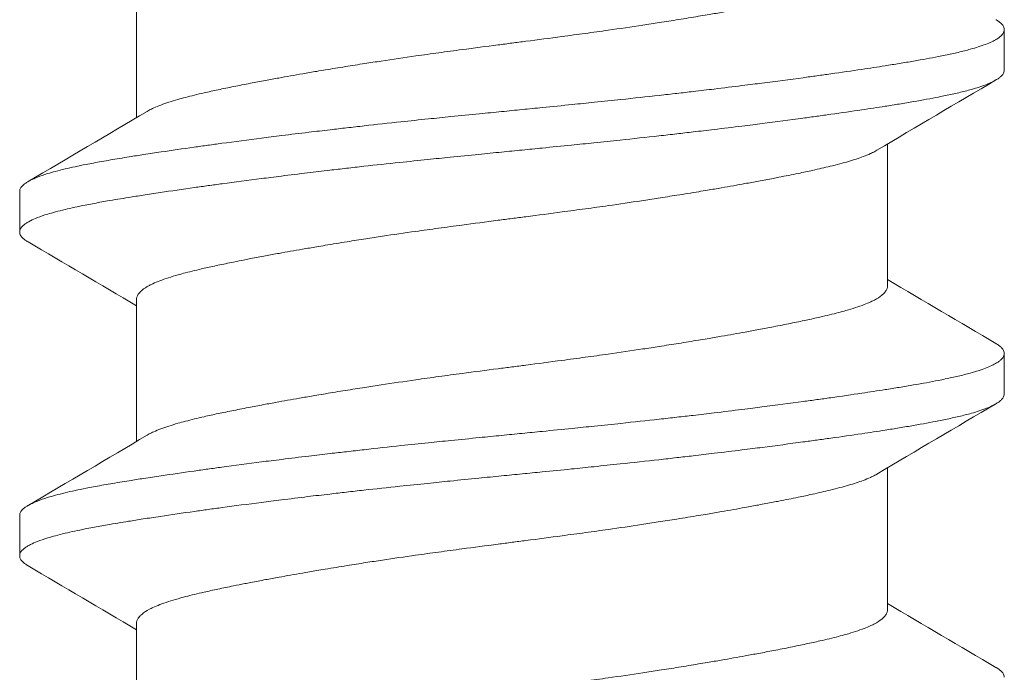
# Model space of a CAD drawing. Units: inches. Extents: x -2.03 to 5.45, y -4.05 to 4.06.
# Drawn here: x 3.03 to 3.23, y 3.34 to 3.46 of the extents above; entities that cross this region are included whole.
import ezdxf

# ---------------------------------------------------------------- set-up
doc = ezdxf.new("R2010")
doc.units = ezdxf.units.IN
doc.header["$LTSCALE"] = 0.5
doc.header["$MEASUREMENT"] = 0
doc.layers.add('Shade Bracket Hardware', color=7, linetype='Continuous', lineweight=5)
doc.layers.add('System', color=7, linetype='Continuous', lineweight=30)

# ---------------------------------------------------------------- blocks, each defined once
blk = doc.blocks.new('Shade Bracket Hardware Single')
at = {"layer": 'Shade Bracket Hardware'}
for p, q in [((-0.07245, 1.37755), (-0.07245, 1.40495)), ((0.095, 1.38672), (0.095, 1.39453)), ((0.07245, 1.34505), (0.07245, 1.37245)), ((-0.095, 1.36328), (-0.095, 1.35547)), ((-0.07245, 1.31505), (-0.07245, 1.34245)), ((0.095, 1.32422), (0.095, 1.33203)), ((0.07245, 1.28255), (0.07245, 1.30995)), ((-0.095, 1.30078), (-0.095, 1.29297)), ((-0.07245, 1.25255), (-0.07245, 1.27995))]:
    blk.add_line(p, q, dxfattribs=at)
for points, knots in [([(-0.07042, 1.37875), (-0.07029, 1.37883), (-0.07015, 1.37891), (-0.06974, 1.37913), (-0.06945, 1.37927), (-0.06872, 1.3796), (-0.06826, 1.37979), (-0.0668, 1.38034), (-0.0657, 1.38069), (-0.064, 1.38118), (-0.06351, 1.38131), (-0.06189, 1.38174), (-0.06068, 1.38203), (-0.05853, 1.38252), (-0.05764, 1.38272), (-0.05574, 1.38312), (-0.05474, 1.38333), (-0.05266, 1.38374), (-0.05158, 1.38396), (-0.04953, 1.38435), (-0.04856, 1.38453), (-0.04674, 1.38487), (-0.04588, 1.38503), (-0.04351, 1.38546), (-0.04197, 1.38573), (-0.03949, 1.38616), (-0.03859, 1.38632), (-0.03711, 1.38657), (-0.03654, 1.38667), (-0.03471, 1.38697), (-0.03343, 1.38718), (-0.0309, 1.38758), (-0.02966, 1.38778), (-0.02736, 1.38814), (-0.0263, 1.3883), (-0.02304, 1.38879), (-0.0208, 1.38912), (-0.01708, 1.38965), (-0.01561, 1.38986), (-0.01263, 1.39027), (-0.01113, 1.39047), (-0.00732, 1.39098), (-0.00501, 1.39128), (-0.0018, 1.39169), (-0.0009, 1.39181), (0.0009, 1.39204), (0.0018, 1.39216), (0.00501, 1.39258), (0.00732, 1.39288), (0.01113, 1.39339), (0.01263, 1.39359), (0.01561, 1.394), (0.01708, 1.3942), (0.0208, 1.39473), (0.02304, 1.39506), (0.0263, 1.39555), (0.02736, 1.39571), (0.02966, 1.39607), (0.0309, 1.39627), (0.03343, 1.39667), (0.03471, 1.39688), (0.03654, 1.39719), (0.03711, 1.39728), (0.03859, 1.39753), (0.03949, 1.39769), (0.04197, 1.39811), (0.04351, 1.39839), (0.04588, 1.39882), (0.04674, 1.39898), (0.04856, 1.39932), (0.04953, 1.3995), (0.05159, 1.3999), (0.05269, 1.40012), (0.05478, 1.40054), (0.05578, 1.40075), (0.05767, 1.40115), (0.05857, 1.40135), (0.0607, 1.40183), (0.06188, 1.40212), (0.06348, 1.40254), (0.06396, 1.40267), (0.06575, 1.40318), (0.06692, 1.40356), (0.06842, 1.40413), (0.06886, 1.40432), (0.06951, 1.40462), (0.06974, 1.40473), (0.07052, 1.40514), (0.07099, 1.40544), (0.07157, 1.40592), (0.07174, 1.40608), (0.07205, 1.40644), (0.07218, 1.40662), (0.07235, 1.40699), (0.07241, 1.40716), (0.07244, 1.40741), (0.07245, 1.40748), (0.07245, 1.40755)], [0.0440739, 0.0440739, 0.0440739, 0.0440739, 0.0484314, 0.0484314, 0.0563366, 0.0563366, 0.0671852, 0.0671852, 0.0880454, 0.0880454, 0.0959258, 0.0959258, 0.1133017, 0.1133017, 0.1247838, 0.1247838, 0.1366939, 0.1366939, 0.1486357, 0.1486357, 0.1587096, 0.1587096, 0.1672593, 0.1672593, 0.1819892, 0.1819892, 0.1902398, 0.1902398, 0.1953227, 0.1953227, 0.2064738, 0.2064738, 0.2170196, 0.2170196, 0.2257478, 0.2257478, 0.2438083, 0.2438083, 0.2554121, 0.2554121, 0.2671162, 0.2671162, 0.2849449, 0.2849449, 0.2918484, 0.2918484, 0.2987521, 0.2987521, 0.3165821, 0.3165821, 0.3282864, 0.3282864, 0.339889, 0.339889, 0.3579499, 0.3579499, 0.3666797, 0.3666797, 0.3772284, 0.3772284, 0.3883823, 0.3883823, 0.393466, 0.393466, 0.4017169, 0.4017169, 0.4164491, 0.4164491, 0.4250008, 0.4250008, 0.4350787, 0.4350787, 0.4471939, 0.4471939, 0.4590757, 0.4590757, 0.4706032, 0.4706032, 0.4876726, 0.4876726, 0.4954473, 0.4954473, 0.517778, 0.517778, 0.5285047, 0.5285047, 0.534889, 0.534889, 0.5515841, 0.5515841, 0.5606043, 0.5606043, 0.5706541, 0.5706541, 0.5800052, 0.5800052, 0.5837658, 0.5837658, 0.5837658, 0.5837658]), ([(0.09338, 1.39644), (0.09343, 1.39642), (0.09347, 1.39639), (0.09372, 1.39624), (0.0939, 1.39612), (0.09421, 1.39587), (0.09435, 1.39575), (0.09464, 1.39545), (0.09477, 1.39528), (0.09492, 1.39498), (0.09496, 1.39485), (0.09499, 1.39466), (0.095, 1.3946), (0.095, 1.39453)], [-0.04483769, -0.04483769, -0.04483769, -0.04483769, -0.04294369, -0.04294369, -0.03426596, -0.03426596, -0.02560481, -0.02560481, -0.01336758, -0.01336758, -0.00455868, -0.00455868, 0, 0, 0, 0]), ([(0.095, 1.39453), (0.095, 1.39447), (0.09499, 1.3944), (0.09496, 1.39421), (0.09492, 1.39408), (0.09477, 1.39378), (0.09464, 1.3936), (0.09435, 1.3933), (0.09421, 1.39318), (0.0939, 1.39293), (0.09372, 1.39281), (0.09296, 1.39235), (0.09224, 1.39201), (0.09094, 1.39152), (0.09048, 1.39136), (0.0895, 1.39105), (0.08899, 1.3909), (0.08771, 1.39054), (0.08693, 1.39034), (0.08531, 1.38996), (0.08449, 1.38978), (0.08319, 1.38951), (0.08275, 1.38942), (0.08082, 1.38903), (0.07921, 1.38874), (0.0766, 1.38829), (0.07568, 1.38814), (0.07383, 1.38784), (0.07292, 1.38769), (0.07054, 1.38732), (0.06904, 1.38709), (0.06557, 1.38657), (0.06357, 1.38628), (0.06062, 1.38586), (0.05973, 1.38574), (0.05795, 1.38549), (0.05707, 1.38537), (0.05361, 1.3849), (0.05097, 1.38456), (0.04765, 1.38413), (0.04707, 1.38406), (0.04578, 1.3839), (0.04508, 1.38381), (0.04262, 1.3835), (0.04084, 1.38328), (0.03769, 1.3829), (0.03634, 1.38274), (0.03393, 1.38246), (0.03288, 1.38234), (0.0307, 1.38209), (0.02956, 1.38196), (0.02598, 1.38157), (0.02352, 1.3813), (0.01933, 1.38086), (0.01762, 1.38068), (0.01447, 1.38036), (0.01304, 1.38021), (0.0097, 1.37987), (0.00779, 1.37968), (0.00457, 1.37936), (0.00327, 1.37923), (0.00131, 1.37904), (0.00066, 1.37897), (0, 1.37891)], [-0.3811547, -0.3811547, -0.3811547, -0.3811547, -0.3765954, -0.3765954, -0.3677849, -0.3677849, -0.3555453, -0.3555453, -0.3468829, -0.3468829, -0.3382046, -0.3382046, -0.313873, -0.313873, -0.3018417, -0.3018417, -0.2904443, -0.2904443, -0.2751789, -0.2751789, -0.2611519, -0.2611519, -0.2542264, -0.2542264, -0.2315041, -0.2315041, -0.2196579, -0.2196579, -0.2086381, -0.2086381, -0.191702, -0.191702, -0.1708706, -0.1708706, -0.1620416, -0.1620416, -0.1535098, -0.1535098, -0.1292339, -0.1292339, -0.1240263, -0.1240263, -0.1179366, -0.1179366, -0.1027137, -0.1027137, -0.0914435, -0.0914435, -0.0828865, -0.0828865, -0.0736626, -0.0736626, -0.0541496, -0.0541496, -0.0407863, -0.0407863, -0.0296817, -0.0296817, -0.0150069, -0.0150069, -0.0050306, -0.0050306, 0, 0, 0, 0]), ([(0, 1.37109), (0.00065, 1.37116), (0.00131, 1.37122), (0.00325, 1.37142), (0.00454, 1.37154), (0.00771, 1.37186), (0.0096, 1.37204), (0.01292, 1.37238), (0.01436, 1.37253), (0.01749, 1.37285), (0.01918, 1.37303), (0.02339, 1.37347), (0.02589, 1.37375), (0.02952, 1.37415), (0.03067, 1.37428), (0.03286, 1.37454), (0.0339, 1.37466), (0.03631, 1.37494), (0.03766, 1.3751), (0.04081, 1.37547), (0.04261, 1.37569), (0.04508, 1.376), (0.04578, 1.37608), (0.04707, 1.37625), (0.04766, 1.37632), (0.05097, 1.37675), (0.0536, 1.3771), (0.05705, 1.37756), (0.05794, 1.37769), (0.05972, 1.37793), (0.06062, 1.37806), (0.06357, 1.37847), (0.06557, 1.37876), (0.06904, 1.37927), (0.07054, 1.3795), (0.07292, 1.37987), (0.07384, 1.38002), (0.07569, 1.38032), (0.07661, 1.38048), (0.07923, 1.38093), (0.08084, 1.38123), (0.08278, 1.38161), (0.08323, 1.3817), (0.08456, 1.38198), (0.0854, 1.38217), (0.08708, 1.38256), (0.0879, 1.38277), (0.08918, 1.38313), (0.08966, 1.38328), (0.09064, 1.3836), (0.09112, 1.38377), (0.09233, 1.38425), (0.09298, 1.38456), (0.0937, 1.385), (0.09388, 1.38512), (0.09421, 1.38537), (0.09434, 1.38549), (0.09464, 1.38579), (0.09477, 1.38596), (0.09492, 1.38627), (0.09496, 1.38639), (0.09499, 1.38659), (0.095, 1.38665), (0.095, 1.38672)], [-0.3811512, -0.3811512, -0.3811512, -0.3811512, -0.3761335, -0.3761335, -0.3662786, -0.3662786, -0.3517625, -0.3517625, -0.3406599, -0.3406599, -0.3274415, -0.3274415, -0.3076036, -0.3076036, -0.2983322, -0.2983322, -0.2897705, -0.2897705, -0.2785354, -0.2785354, -0.2632304, -0.2632304, -0.2571246, -0.2571246, -0.2518961, -0.2518961, -0.2276854, -0.2276854, -0.2191294, -0.2191294, -0.2102825, -0.2102825, -0.1894409, -0.1894409, -0.1724926, -0.1724926, -0.1614593, -0.1614593, -0.1495766, -0.1495766, -0.1267766, -0.1267766, -0.1197693, -0.1197693, -0.1052747, -0.1052747, -0.0891766, -0.0891766, -0.0781453, -0.0781453, -0.0655434, -0.0655434, -0.0432321, -0.0432321, -0.0344327, -0.0344327, -0.0257856, -0.0257856, -0.0134513, -0.0134513, -0.0045719, -0.0045719, 0, 0, 0, 0]), ([(0, 1.37891), (-0.00067, 1.37884), (-0.00133, 1.37877), (-0.00342, 1.37857), (-0.00484, 1.37843), (-0.00811, 1.3781), (-0.00996, 1.37792), (-0.01325, 1.37759), (-0.01469, 1.37744), (-0.0179, 1.37711), (-0.01967, 1.37692), (-0.02381, 1.37648), (-0.02618, 1.37622), (-0.02965, 1.37583), (-0.03079, 1.3757), (-0.03297, 1.37545), (-0.03402, 1.37533), (-0.03647, 1.37504), (-0.03786, 1.37488), (-0.04099, 1.37451), (-0.04273, 1.37429), (-0.04513, 1.374), (-0.04582, 1.37391), (-0.04711, 1.37375), (-0.04772, 1.37367), (-0.05096, 1.37325), (-0.05352, 1.37292), (-0.0569, 1.37246), (-0.0578, 1.37233), (-0.05958, 1.37209), (-0.06047, 1.37196), (-0.06355, 1.37153), (-0.06567, 1.37122), (-0.06885, 1.37075), (-0.06997, 1.37058), (-0.07202, 1.37027), (-0.07295, 1.37012), (-0.07511, 1.36977), (-0.07633, 1.36957), (-0.07863, 1.36917), (-0.07972, 1.36898), (-0.08124, 1.36869), (-0.08172, 1.3686), (-0.08366, 1.36822), (-0.08502, 1.36793), (-0.08691, 1.36748), (-0.08753, 1.36732), (-0.08864, 1.36702), (-0.08914, 1.36688), (-0.09034, 1.36651), (-0.09099, 1.36628), (-0.09208, 1.36585), (-0.09253, 1.36565), (-0.09316, 1.36533), (-0.09337, 1.3652), (-0.09375, 1.36497), (-0.09391, 1.36486), (-0.09447, 1.36443), (-0.09474, 1.36411), (-0.09493, 1.36369), (-0.09496, 1.36359), (-0.09499, 1.36341), (-0.095, 1.36335), (-0.095, 1.36328)], [0.381146, 0.381146, 0.381146, 0.381146, 0.3862491, 0.3862491, 0.3971238, 0.3971238, 0.4113565, 0.4113565, 0.4225297, 0.4225297, 0.4363038, 0.4363038, 0.4551033, 0.4551033, 0.4642492, 0.4642492, 0.4728716, 0.4728716, 0.4844412, 0.4844412, 0.4992402, 0.4992402, 0.5052706, 0.5052706, 0.5106425, 0.5106425, 0.5341213, 0.5341213, 0.5427335, 0.5427335, 0.5515195, 0.5515195, 0.5736325, 0.5736325, 0.5862616, 0.5862616, 0.5972393, 0.5972393, 0.6126636, 0.6126636, 0.6277077, 0.6277077, 0.6347957, 0.6347957, 0.6573612, 0.6573612, 0.6693401, 0.6693401, 0.6801605, 0.6801605, 0.6969158, 0.6969158, 0.7114875, 0.7114875, 0.7201027, 0.7201027, 0.7281756, 0.7281756, 0.7502827, 0.7502827, 0.7576971, 0.7576971, 0.7623181, 0.7623181, 0.7623181, 0.7623181]), ([(-0.09338, 1.35356), (-0.09345, 1.35359), (-0.09351, 1.35363), (-0.09375, 1.35378), (-0.09391, 1.35389), (-0.09447, 1.35432), (-0.09474, 1.35463), (-0.09493, 1.35506), (-0.09496, 1.35516), (-0.09499, 1.35534), (-0.095, 1.3554), (-0.095, 1.35554), (-0.09499, 1.3556), (-0.09496, 1.35578), (-0.09493, 1.35588), (-0.09474, 1.35631), (-0.09447, 1.35663), (-0.09391, 1.35705), (-0.09375, 1.35717), (-0.09337, 1.3574), (-0.09316, 1.35752), (-0.09252, 1.35785), (-0.09207, 1.35805), (-0.09098, 1.35847), (-0.09032, 1.3587), (-0.08913, 1.35906), (-0.08863, 1.3592), (-0.08751, 1.35951), (-0.08689, 1.35966), (-0.08505, 1.3601), (-0.08376, 1.36038), (-0.0819, 1.36075), (-0.08142, 1.36084), (-0.08002, 1.36111), (-0.07906, 1.36128), (-0.07678, 1.36168), (-0.07542, 1.36191), (-0.07308, 1.36228), (-0.07214, 1.36243), (-0.07011, 1.36275), (-0.069, 1.36291), (-0.06577, 1.3634), (-0.06356, 1.36372), (-0.0604, 1.36417), (-0.05951, 1.36429), (-0.05773, 1.36454), (-0.05682, 1.36466), (-0.05347, 1.36512), (-0.05096, 1.36544), (-0.04776, 1.36585), (-0.04715, 1.36593), (-0.04586, 1.36609), (-0.04517, 1.36618), (-0.04282, 1.36647), (-0.04114, 1.36668), (-0.03802, 1.36706), (-0.03659, 1.36723), (-0.0341, 1.36752), (-0.03303, 1.36764), (-0.03085, 1.36789), (-0.02972, 1.36802), (-0.0263, 1.3684), (-0.02399, 1.36865), (-0.01986, 1.36908), (-0.01806, 1.36927), (-0.01481, 1.36961), (-0.01336, 1.36976), (-0.01008, 1.37009), (-0.00825, 1.37027), (-0.00495, 1.3706), (-0.00348, 1.37075), (-0.00134, 1.37096), (-0.00067, 1.37103), (0, 1.37109)], [0, 0, 0, 0, 0.0026093, 0.0026093, 0.0106984, 0.0106984, 0.0327553, 0.0327553, 0.0402018, 0.0402018, 0.0448412, 0.0448412, 0.0494808, 0.0494808, 0.0569284, 0.0569284, 0.0789855, 0.0789855, 0.0870743, 0.0870743, 0.0957101, 0.0957101, 0.110354, 0.110354, 0.127078, 0.127078, 0.1378882, 0.1378882, 0.1499228, 0.1499228, 0.171441, 0.171441, 0.178571, 0.178571, 0.1919379, 0.1919379, 0.2093177, 0.2093177, 0.2204449, 0.2204449, 0.2328727, 0.2328727, 0.2558908, 0.2558908, 0.2646251, 0.2646251, 0.2732967, 0.2732967, 0.2963763, 0.2963763, 0.3017711, 0.3017711, 0.3077494, 0.3077494, 0.3221583, 0.3221583, 0.3340396, 0.3340396, 0.3427361, 0.3427361, 0.3518422, 0.3518422, 0.3702173, 0.3702173, 0.3842754, 0.3842754, 0.3955176, 0.3955176, 0.4095758, 0.4095758, 0.4208615, 0.4208615, 0.4259818, 0.4259818, 0.4259818, 0.4259818]), ([(0.07042, 1.37125), (0.07029, 1.37117), (0.07015, 1.37109), (0.06974, 1.37087), (0.06946, 1.37073), (0.06873, 1.3704), (0.06827, 1.37021), (0.06694, 1.36971), (0.066, 1.3694), (0.06441, 1.36894), (0.06385, 1.36878), (0.06266, 1.36847), (0.06204, 1.36831), (0.06032, 1.36789), (0.05919, 1.36763), (0.05711, 1.36717), (0.05619, 1.36697), (0.05404, 1.36653), (0.05278, 1.36628), (0.05112, 1.36596), (0.05077, 1.36589), (0.04948, 1.36564), (0.04852, 1.36546), (0.04669, 1.36512), (0.04583, 1.36496), (0.04349, 1.36454), (0.04199, 1.36427), (0.03954, 1.36384), (0.03863, 1.36369), (0.03714, 1.36344), (0.03659, 1.36334), (0.03465, 1.36302), (0.03325, 1.36279), (0.03064, 1.36238), (0.02944, 1.36219), (0.02715, 1.36183), (0.02607, 1.36167), (0.02288, 1.36119), (0.02076, 1.36087), (0.01714, 1.36035), (0.01566, 1.36015), (0.01268, 1.35974), (0.01117, 1.35954), (0.00735, 1.35903), (0.00503, 1.35872), (0.0018, 1.35831), (0.0009, 1.35819), (-0.0009, 1.35796), (-0.0018, 1.35784), (-0.00503, 1.35742), (-0.00735, 1.35711), (-0.01117, 1.3566), (-0.01268, 1.3564), (-0.01566, 1.35599), (-0.01714, 1.35579), (-0.02076, 1.35528), (-0.02288, 1.35497), (-0.02607, 1.35449), (-0.02715, 1.35432), (-0.02944, 1.35397), (-0.03064, 1.35378), (-0.03325, 1.35336), (-0.03465, 1.35313), (-0.03659, 1.3528), (-0.03714, 1.35271), (-0.03863, 1.35246), (-0.03954, 1.3523), (-0.04199, 1.35188), (-0.04349, 1.35161), (-0.04583, 1.35119), (-0.04669, 1.35103), (-0.04852, 1.35069), (-0.04948, 1.35051), (-0.0508, 1.35025), (-0.05119, 1.35018), (-0.0523, 1.34996), (-0.05302, 1.34981), (-0.05477, 1.34946), (-0.05577, 1.34925), (-0.05767, 1.34885), (-0.05856, 1.34865), (-0.0607, 1.34817), (-0.06188, 1.34788), (-0.06349, 1.34746), (-0.06397, 1.34733), (-0.06576, 1.34682), (-0.06693, 1.34644), (-0.06843, 1.34586), (-0.06887, 1.34568), (-0.06952, 1.34538), (-0.06975, 1.34527), (-0.07053, 1.34485), (-0.07101, 1.34455), (-0.07158, 1.34407), (-0.07175, 1.34391), (-0.07206, 1.34355), (-0.07219, 1.34336), (-0.07236, 1.343), (-0.07241, 1.34283), (-0.07244, 1.34259), (-0.07245, 1.34252), (-0.07245, 1.34245)], [0.0440738, 0.0440738, 0.0440738, 0.0440738, 0.0484721, 0.0484721, 0.056244, 0.056244, 0.0671047, 0.0671047, 0.0852904, 0.0852904, 0.0945566, 0.0945566, 0.1040277, 0.1040277, 0.1193499, 0.1193499, 0.130711, 0.130711, 0.144988, 0.144988, 0.1488142, 0.1488142, 0.1588259, 0.1588259, 0.1674413, 0.1674413, 0.1817797, 0.1817797, 0.1901588, 0.1901588, 0.1951487, 0.1951487, 0.2073272, 0.2073272, 0.2175213, 0.2175213, 0.2264726, 0.2264726, 0.2436199, 0.2436199, 0.2552959, 0.2552959, 0.2670174, 0.2670174, 0.2849302, 0.2849302, 0.2918494, 0.2918494, 0.2987688, 0.2987688, 0.316683, 0.316683, 0.3284046, 0.3284046, 0.3400794, 0.3400794, 0.357227, 0.357227, 0.3661798, 0.3661798, 0.3763768, 0.3763768, 0.3885585, 0.3885585, 0.3935491, 0.3935491, 0.4019287, 0.4019287, 0.4162692, 0.4162692, 0.4248865, 0.4248865, 0.4349021, 0.4349021, 0.4390559, 0.4390559, 0.4471364, 0.4471364, 0.4590538, 0.4590538, 0.4705977, 0.4705977, 0.487708, 0.487708, 0.4955267, 0.4955267, 0.5178592, 0.5178592, 0.5286053, 0.5286053, 0.5348574, 0.5348574, 0.5518249, 0.5518249, 0.5607818, 0.5607818, 0.5709738, 0.5709738, 0.5799924, 0.5799924, 0.5837617, 0.5837617, 0.5837617, 0.5837617]), ([(-0.07042, 1.31625), (-0.07029, 1.31633), (-0.07015, 1.31641), (-0.06974, 1.31663), (-0.06945, 1.31677), (-0.06872, 1.3171), (-0.06826, 1.31729), (-0.0668, 1.31784), (-0.0657, 1.31819), (-0.064, 1.31868), (-0.06351, 1.31881), (-0.06189, 1.31924), (-0.06068, 1.31953), (-0.05853, 1.32002), (-0.05764, 1.32022), (-0.05574, 1.32062), (-0.05474, 1.32083), (-0.05266, 1.32124), (-0.05158, 1.32146), (-0.04953, 1.32185), (-0.04856, 1.32203), (-0.04674, 1.32237), (-0.04588, 1.32253), (-0.04351, 1.32296), (-0.04197, 1.32323), (-0.03949, 1.32366), (-0.03859, 1.32382), (-0.03711, 1.32407), (-0.03654, 1.32417), (-0.03471, 1.32447), (-0.03343, 1.32468), (-0.0309, 1.32508), (-0.02966, 1.32528), (-0.02736, 1.32564), (-0.0263, 1.3258), (-0.02304, 1.32629), (-0.0208, 1.32662), (-0.01708, 1.32715), (-0.01561, 1.32736), (-0.01263, 1.32777), (-0.01113, 1.32797), (-0.00732, 1.32848), (-0.00501, 1.32878), (-0.0018, 1.32919), (-0.0009, 1.32931), (0.0009, 1.32954), (0.0018, 1.32966), (0.00501, 1.33008), (0.00732, 1.33038), (0.01113, 1.33089), (0.01263, 1.33109), (0.01561, 1.3315), (0.01708, 1.3317), (0.0208, 1.33223), (0.02304, 1.33256), (0.0263, 1.33305), (0.02736, 1.33321), (0.02966, 1.33357), (0.0309, 1.33377), (0.03343, 1.33417), (0.03471, 1.33438), (0.03654, 1.33469), (0.03711, 1.33478), (0.03859, 1.33503), (0.03949, 1.33519), (0.04197, 1.33561), (0.04351, 1.33589), (0.04588, 1.33632), (0.04674, 1.33648), (0.04856, 1.33682), (0.04953, 1.337), (0.05159, 1.3374), (0.05269, 1.33762), (0.05478, 1.33804), (0.05578, 1.33825), (0.05767, 1.33865), (0.05857, 1.33885), (0.0607, 1.33933), (0.06188, 1.33962), (0.06348, 1.34004), (0.06396, 1.34017), (0.06575, 1.34068), (0.06692, 1.34106), (0.06842, 1.34163), (0.06886, 1.34182), (0.06951, 1.34212), (0.06974, 1.34223), (0.07052, 1.34264), (0.07099, 1.34294), (0.07157, 1.34342), (0.07174, 1.34358), (0.07205, 1.34394), (0.07218, 1.34412), (0.07235, 1.34449), (0.07241, 1.34466), (0.07244, 1.34491), (0.07245, 1.34498), (0.07245, 1.34505)], [0.0440739, 0.0440739, 0.0440739, 0.0440739, 0.0484314, 0.0484314, 0.0563366, 0.0563366, 0.0671852, 0.0671852, 0.0880454, 0.0880454, 0.0959258, 0.0959258, 0.1133017, 0.1133017, 0.1247838, 0.1247838, 0.1366939, 0.1366939, 0.1486357, 0.1486357, 0.1587096, 0.1587096, 0.1672593, 0.1672593, 0.1819892, 0.1819892, 0.1902398, 0.1902398, 0.1953227, 0.1953227, 0.2064738, 0.2064738, 0.2170196, 0.2170196, 0.2257478, 0.2257478, 0.2438083, 0.2438083, 0.2554121, 0.2554121, 0.2671162, 0.2671162, 0.2849449, 0.2849449, 0.2918484, 0.2918484, 0.2987521, 0.2987521, 0.3165821, 0.3165821, 0.3282864, 0.3282864, 0.339889, 0.339889, 0.3579499, 0.3579499, 0.3666797, 0.3666797, 0.3772284, 0.3772284, 0.3883823, 0.3883823, 0.393466, 0.393466, 0.4017169, 0.4017169, 0.4164491, 0.4164491, 0.4250008, 0.4250008, 0.4350787, 0.4350787, 0.4471939, 0.4471939, 0.4590757, 0.4590757, 0.4706032, 0.4706032, 0.4876726, 0.4876726, 0.4954473, 0.4954473, 0.517778, 0.517778, 0.5285047, 0.5285047, 0.534889, 0.534889, 0.5515841, 0.5515841, 0.5606043, 0.5606043, 0.5706541, 0.5706541, 0.5800052, 0.5800052, 0.5837658, 0.5837658, 0.5837658, 0.5837658]), ([(0.09338, 1.33394), (0.09343, 1.33392), (0.09347, 1.33389), (0.09372, 1.33374), (0.0939, 1.33362), (0.09421, 1.33337), (0.09435, 1.33325), (0.09464, 1.33295), (0.09477, 1.33278), (0.09492, 1.33248), (0.09496, 1.33235), (0.09499, 1.33216), (0.095, 1.3321), (0.095, 1.33203)], [-0.04483769, -0.04483769, -0.04483769, -0.04483769, -0.04294369, -0.04294369, -0.03426596, -0.03426596, -0.02560481, -0.02560481, -0.01336758, -0.01336758, -0.00455868, -0.00455868, 0, 0, 0, 0]), ([(0.095, 1.33203), (0.095, 1.33197), (0.09499, 1.3319), (0.09496, 1.33171), (0.09492, 1.33158), (0.09477, 1.33128), (0.09464, 1.3311), (0.09435, 1.3308), (0.09421, 1.33068), (0.0939, 1.33043), (0.09372, 1.33031), (0.09296, 1.32985), (0.09224, 1.32951), (0.09094, 1.32902), (0.09048, 1.32886), (0.0895, 1.32855), (0.08899, 1.3284), (0.08771, 1.32804), (0.08693, 1.32784), (0.08531, 1.32746), (0.08449, 1.32728), (0.08319, 1.32701), (0.08275, 1.32692), (0.08082, 1.32653), (0.07921, 1.32624), (0.0766, 1.32579), (0.07568, 1.32564), (0.07383, 1.32534), (0.07292, 1.32519), (0.07054, 1.32482), (0.06904, 1.32459), (0.06557, 1.32407), (0.06357, 1.32378), (0.06062, 1.32336), (0.05973, 1.32324), (0.05795, 1.32299), (0.05707, 1.32287), (0.05361, 1.3224), (0.05097, 1.32206), (0.04765, 1.32163), (0.04707, 1.32156), (0.04578, 1.3214), (0.04508, 1.32131), (0.04262, 1.321), (0.04084, 1.32078), (0.03769, 1.3204), (0.03634, 1.32024), (0.03393, 1.31996), (0.03288, 1.31984), (0.0307, 1.31959), (0.02956, 1.31946), (0.02598, 1.31907), (0.02352, 1.3188), (0.01933, 1.31836), (0.01762, 1.31818), (0.01447, 1.31786), (0.01304, 1.31771), (0.0097, 1.31737), (0.00779, 1.31718), (0.00457, 1.31686), (0.00327, 1.31673), (0.00131, 1.31654), (0.00066, 1.31647), (0, 1.31641)], [-0.3811547, -0.3811547, -0.3811547, -0.3811547, -0.3765954, -0.3765954, -0.3677849, -0.3677849, -0.3555453, -0.3555453, -0.3468829, -0.3468829, -0.3382046, -0.3382046, -0.313873, -0.313873, -0.3018417, -0.3018417, -0.2904443, -0.2904443, -0.2751789, -0.2751789, -0.2611519, -0.2611519, -0.2542264, -0.2542264, -0.2315041, -0.2315041, -0.2196579, -0.2196579, -0.2086381, -0.2086381, -0.191702, -0.191702, -0.1708706, -0.1708706, -0.1620416, -0.1620416, -0.1535098, -0.1535098, -0.1292339, -0.1292339, -0.1240263, -0.1240263, -0.1179366, -0.1179366, -0.1027137, -0.1027137, -0.0914435, -0.0914435, -0.0828865, -0.0828865, -0.0736626, -0.0736626, -0.0541496, -0.0541496, -0.0407863, -0.0407863, -0.0296817, -0.0296817, -0.0150069, -0.0150069, -0.0050306, -0.0050306, 0, 0, 0, 0]), ([(0, 1.30859), (0.00065, 1.30866), (0.00131, 1.30872), (0.00325, 1.30892), (0.00454, 1.30904), (0.00771, 1.30936), (0.0096, 1.30954), (0.01292, 1.30988), (0.01436, 1.31003), (0.01749, 1.31035), (0.01918, 1.31053), (0.02339, 1.31097), (0.02589, 1.31125), (0.02952, 1.31165), (0.03067, 1.31178), (0.03286, 1.31204), (0.0339, 1.31216), (0.03631, 1.31244), (0.03766, 1.3126), (0.04081, 1.31297), (0.04261, 1.31319), (0.04508, 1.3135), (0.04578, 1.31358), (0.04707, 1.31375), (0.04766, 1.31382), (0.05097, 1.31425), (0.0536, 1.3146), (0.05705, 1.31506), (0.05794, 1.31519), (0.05972, 1.31543), (0.06062, 1.31556), (0.06357, 1.31597), (0.06557, 1.31626), (0.06904, 1.31677), (0.07054, 1.317), (0.07292, 1.31737), (0.07384, 1.31752), (0.07569, 1.31782), (0.07661, 1.31798), (0.07923, 1.31843), (0.08084, 1.31873), (0.08278, 1.31911), (0.08323, 1.3192), (0.08456, 1.31948), (0.0854, 1.31967), (0.08708, 1.32006), (0.0879, 1.32027), (0.08918, 1.32063), (0.08966, 1.32078), (0.09064, 1.3211), (0.09112, 1.32127), (0.09233, 1.32175), (0.09298, 1.32206), (0.0937, 1.3225), (0.09388, 1.32262), (0.09421, 1.32287), (0.09434, 1.32299), (0.09464, 1.32329), (0.09477, 1.32346), (0.09492, 1.32377), (0.09496, 1.32389), (0.09499, 1.32409), (0.095, 1.32415), (0.095, 1.32422)], [-0.3811512, -0.3811512, -0.3811512, -0.3811512, -0.3761335, -0.3761335, -0.3662786, -0.3662786, -0.3517625, -0.3517625, -0.3406599, -0.3406599, -0.3274415, -0.3274415, -0.3076036, -0.3076036, -0.2983322, -0.2983322, -0.2897705, -0.2897705, -0.2785354, -0.2785354, -0.2632304, -0.2632304, -0.2571246, -0.2571246, -0.2518961, -0.2518961, -0.2276854, -0.2276854, -0.2191294, -0.2191294, -0.2102825, -0.2102825, -0.1894409, -0.1894409, -0.1724926, -0.1724926, -0.1614593, -0.1614593, -0.1495766, -0.1495766, -0.1267766, -0.1267766, -0.1197693, -0.1197693, -0.1052747, -0.1052747, -0.0891766, -0.0891766, -0.0781453, -0.0781453, -0.0655434, -0.0655434, -0.0432321, -0.0432321, -0.0344327, -0.0344327, -0.0257856, -0.0257856, -0.0134513, -0.0134513, -0.0045719, -0.0045719, 0, 0, 0, 0]), ([(0, 1.31641), (-0.00067, 1.31634), (-0.00133, 1.31627), (-0.00342, 1.31607), (-0.00484, 1.31593), (-0.00811, 1.3156), (-0.00996, 1.31542), (-0.01325, 1.31509), (-0.01469, 1.31494), (-0.0179, 1.31461), (-0.01967, 1.31442), (-0.02381, 1.31398), (-0.02618, 1.31372), (-0.02965, 1.31333), (-0.03079, 1.3132), (-0.03297, 1.31295), (-0.03402, 1.31283), (-0.03647, 1.31254), (-0.03786, 1.31238), (-0.04099, 1.31201), (-0.04273, 1.31179), (-0.04513, 1.3115), (-0.04582, 1.31141), (-0.04711, 1.31125), (-0.04772, 1.31117), (-0.05096, 1.31075), (-0.05352, 1.31042), (-0.0569, 1.30996), (-0.0578, 1.30983), (-0.05958, 1.30959), (-0.06047, 1.30946), (-0.06355, 1.30903), (-0.06567, 1.30872), (-0.06885, 1.30825), (-0.06997, 1.30808), (-0.07202, 1.30777), (-0.07295, 1.30762), (-0.07511, 1.30727), (-0.07633, 1.30707), (-0.07863, 1.30667), (-0.07972, 1.30648), (-0.08124, 1.30619), (-0.08172, 1.3061), (-0.08366, 1.30572), (-0.08502, 1.30543), (-0.08691, 1.30498), (-0.08753, 1.30482), (-0.08864, 1.30452), (-0.08914, 1.30438), (-0.09034, 1.30401), (-0.09099, 1.30378), (-0.09208, 1.30335), (-0.09253, 1.30315), (-0.09316, 1.30283), (-0.09337, 1.3027), (-0.09375, 1.30247), (-0.09391, 1.30236), (-0.09447, 1.30193), (-0.09474, 1.30161), (-0.09493, 1.30119), (-0.09496, 1.30109), (-0.09499, 1.30091), (-0.095, 1.30085), (-0.095, 1.30078)], [0.381146, 0.381146, 0.381146, 0.381146, 0.3862491, 0.3862491, 0.3971238, 0.3971238, 0.4113565, 0.4113565, 0.4225297, 0.4225297, 0.4363038, 0.4363038, 0.4551033, 0.4551033, 0.4642492, 0.4642492, 0.4728716, 0.4728716, 0.4844412, 0.4844412, 0.4992402, 0.4992402, 0.5052706, 0.5052706, 0.5106425, 0.5106425, 0.5341213, 0.5341213, 0.5427335, 0.5427335, 0.5515195, 0.5515195, 0.5736325, 0.5736325, 0.5862616, 0.5862616, 0.5972393, 0.5972393, 0.6126636, 0.6126636, 0.6277077, 0.6277077, 0.6347957, 0.6347957, 0.6573612, 0.6573612, 0.6693401, 0.6693401, 0.6801605, 0.6801605, 0.6969158, 0.6969158, 0.7114875, 0.7114875, 0.7201027, 0.7201027, 0.7281756, 0.7281756, 0.7502827, 0.7502827, 0.7576971, 0.7576971, 0.7623181, 0.7623181, 0.7623181, 0.7623181]), ([(-0.09338, 1.29106), (-0.09345, 1.29109), (-0.09351, 1.29113), (-0.09375, 1.29128), (-0.09391, 1.29139), (-0.09447, 1.29182), (-0.09474, 1.29213), (-0.09493, 1.29256), (-0.09496, 1.29266), (-0.09499, 1.29284), (-0.095, 1.2929), (-0.095, 1.29304), (-0.09499, 1.2931), (-0.09496, 1.29328), (-0.09493, 1.29338), (-0.09474, 1.29381), (-0.09447, 1.29413), (-0.09391, 1.29455), (-0.09375, 1.29467), (-0.09337, 1.2949), (-0.09316, 1.29502), (-0.09252, 1.29535), (-0.09207, 1.29555), (-0.09098, 1.29597), (-0.09032, 1.2962), (-0.08913, 1.29656), (-0.08863, 1.2967), (-0.08751, 1.29701), (-0.08689, 1.29716), (-0.08505, 1.2976), (-0.08376, 1.29788), (-0.0819, 1.29825), (-0.08142, 1.29834), (-0.08002, 1.29861), (-0.07906, 1.29878), (-0.07678, 1.29918), (-0.07542, 1.29941), (-0.07308, 1.29978), (-0.07214, 1.29993), (-0.07011, 1.30025), (-0.069, 1.30041), (-0.06577, 1.3009), (-0.06356, 1.30122), (-0.0604, 1.30167), (-0.05951, 1.30179), (-0.05773, 1.30204), (-0.05682, 1.30216), (-0.05347, 1.30262), (-0.05096, 1.30294), (-0.04776, 1.30335), (-0.04715, 1.30343), (-0.04586, 1.30359), (-0.04517, 1.30368), (-0.04282, 1.30397), (-0.04114, 1.30418), (-0.03802, 1.30456), (-0.03659, 1.30473), (-0.0341, 1.30502), (-0.03303, 1.30514), (-0.03085, 1.30539), (-0.02972, 1.30552), (-0.0263, 1.3059), (-0.02399, 1.30615), (-0.01986, 1.30658), (-0.01806, 1.30677), (-0.01481, 1.30711), (-0.01336, 1.30726), (-0.01008, 1.30759), (-0.00825, 1.30777), (-0.00495, 1.3081), (-0.00348, 1.30825), (-0.00134, 1.30846), (-0.00067, 1.30853), (0, 1.30859)], [0, 0, 0, 0, 0.0026093, 0.0026093, 0.0106984, 0.0106984, 0.0327553, 0.0327553, 0.0402018, 0.0402018, 0.0448412, 0.0448412, 0.0494808, 0.0494808, 0.0569284, 0.0569284, 0.0789855, 0.0789855, 0.0870743, 0.0870743, 0.0957101, 0.0957101, 0.110354, 0.110354, 0.127078, 0.127078, 0.1378882, 0.1378882, 0.1499228, 0.1499228, 0.171441, 0.171441, 0.178571, 0.178571, 0.1919379, 0.1919379, 0.2093177, 0.2093177, 0.2204449, 0.2204449, 0.2328727, 0.2328727, 0.2558908, 0.2558908, 0.2646251, 0.2646251, 0.2732967, 0.2732967, 0.2963763, 0.2963763, 0.3017711, 0.3017711, 0.3077494, 0.3077494, 0.3221583, 0.3221583, 0.3340396, 0.3340396, 0.3427361, 0.3427361, 0.3518422, 0.3518422, 0.3702173, 0.3702173, 0.3842754, 0.3842754, 0.3955176, 0.3955176, 0.4095758, 0.4095758, 0.4208615, 0.4208615, 0.4259818, 0.4259818, 0.4259818, 0.4259818]), ([(0.07042, 1.30875), (0.07029, 1.30867), (0.07015, 1.30859), (0.06974, 1.30837), (0.06946, 1.30823), (0.06873, 1.3079), (0.06827, 1.30771), (0.06694, 1.30721), (0.066, 1.3069), (0.06441, 1.30644), (0.06385, 1.30628), (0.06266, 1.30597), (0.06204, 1.30581), (0.06032, 1.30539), (0.05919, 1.30513), (0.05711, 1.30467), (0.05619, 1.30447), (0.05404, 1.30403), (0.05278, 1.30378), (0.05112, 1.30346), (0.05077, 1.30339), (0.04948, 1.30314), (0.04852, 1.30296), (0.04669, 1.30262), (0.04583, 1.30246), (0.04349, 1.30204), (0.04199, 1.30177), (0.03954, 1.30134), (0.03863, 1.30119), (0.03714, 1.30094), (0.03659, 1.30084), (0.03465, 1.30052), (0.03325, 1.30029), (0.03064, 1.29988), (0.02944, 1.29969), (0.02715, 1.29933), (0.02607, 1.29917), (0.02288, 1.29869), (0.02076, 1.29837), (0.01714, 1.29785), (0.01566, 1.29765), (0.01268, 1.29724), (0.01117, 1.29704), (0.00735, 1.29653), (0.00503, 1.29622), (0.0018, 1.29581), (0.0009, 1.29569), (-0.0009, 1.29546), (-0.0018, 1.29534), (-0.00503, 1.29492), (-0.00735, 1.29461), (-0.01117, 1.2941), (-0.01268, 1.2939), (-0.01566, 1.29349), (-0.01714, 1.29329), (-0.02076, 1.29278), (-0.02288, 1.29247), (-0.02607, 1.29199), (-0.02715, 1.29182), (-0.02944, 1.29147), (-0.03064, 1.29128), (-0.03325, 1.29086), (-0.03465, 1.29063), (-0.03659, 1.2903), (-0.03714, 1.29021), (-0.03863, 1.28996), (-0.03954, 1.2898), (-0.04199, 1.28938), (-0.04349, 1.28911), (-0.04583, 1.28869), (-0.04669, 1.28853), (-0.04852, 1.28819), (-0.04948, 1.28801), (-0.0508, 1.28775), (-0.05119, 1.28768), (-0.0523, 1.28746), (-0.05302, 1.28731), (-0.05477, 1.28696), (-0.05577, 1.28675), (-0.05767, 1.28635), (-0.05856, 1.28615), (-0.0607, 1.28567), (-0.06188, 1.28538), (-0.06349, 1.28496), (-0.06397, 1.28483), (-0.06576, 1.28432), (-0.06693, 1.28394), (-0.06843, 1.28336), (-0.06887, 1.28318), (-0.06952, 1.28288), (-0.06975, 1.28277), (-0.07053, 1.28235), (-0.07101, 1.28205), (-0.07158, 1.28157), (-0.07175, 1.28141), (-0.07206, 1.28105), (-0.07219, 1.28086), (-0.07236, 1.2805), (-0.07241, 1.28033), (-0.07244, 1.28009), (-0.07245, 1.28002), (-0.07245, 1.27995)], [0.0440738, 0.0440738, 0.0440738, 0.0440738, 0.0484721, 0.0484721, 0.056244, 0.056244, 0.0671047, 0.0671047, 0.0852904, 0.0852904, 0.0945566, 0.0945566, 0.1040277, 0.1040277, 0.1193499, 0.1193499, 0.130711, 0.130711, 0.144988, 0.144988, 0.1488142, 0.1488142, 0.1588259, 0.1588259, 0.1674413, 0.1674413, 0.1817797, 0.1817797, 0.1901588, 0.1901588, 0.1951487, 0.1951487, 0.2073272, 0.2073272, 0.2175213, 0.2175213, 0.2264726, 0.2264726, 0.2436199, 0.2436199, 0.2552959, 0.2552959, 0.2670174, 0.2670174, 0.2849302, 0.2849302, 0.2918494, 0.2918494, 0.2987688, 0.2987688, 0.316683, 0.316683, 0.3284046, 0.3284046, 0.3400794, 0.3400794, 0.357227, 0.357227, 0.3661798, 0.3661798, 0.3763768, 0.3763768, 0.3885585, 0.3885585, 0.3935491, 0.3935491, 0.4019287, 0.4019287, 0.4162692, 0.4162692, 0.4248865, 0.4248865, 0.4349021, 0.4349021, 0.4390559, 0.4390559, 0.4471364, 0.4471364, 0.4590538, 0.4590538, 0.4705977, 0.4705977, 0.487708, 0.487708, 0.4955267, 0.4955267, 0.5178592, 0.5178592, 0.5286053, 0.5286053, 0.5348574, 0.5348574, 0.5518249, 0.5518249, 0.5607818, 0.5607818, 0.5709738, 0.5709738, 0.5799924, 0.5799924, 0.5837617, 0.5837617, 0.5837617, 0.5837617]), ([(-0.07042, 1.25375), (-0.07029, 1.25383), (-0.07015, 1.25391), (-0.06974, 1.25413), (-0.06945, 1.25427), (-0.06872, 1.2546), (-0.06826, 1.25479), (-0.0668, 1.25534), (-0.0657, 1.25569), (-0.064, 1.25618), (-0.06351, 1.25631), (-0.06189, 1.25674), (-0.06068, 1.25703), (-0.05853, 1.25752), (-0.05764, 1.25772), (-0.05574, 1.25812), (-0.05474, 1.25833), (-0.05266, 1.25874), (-0.05158, 1.25896), (-0.04953, 1.25935), (-0.04856, 1.25953), (-0.04674, 1.25987), (-0.04588, 1.26003), (-0.04351, 1.26046), (-0.04197, 1.26073), (-0.03949, 1.26116), (-0.03859, 1.26132), (-0.03711, 1.26157), (-0.03654, 1.26167), (-0.03471, 1.26197), (-0.03343, 1.26218), (-0.0309, 1.26258), (-0.02966, 1.26278), (-0.02736, 1.26314), (-0.0263, 1.2633), (-0.02304, 1.26379), (-0.0208, 1.26412), (-0.01708, 1.26465), (-0.01561, 1.26486), (-0.01263, 1.26527), (-0.01113, 1.26547), (-0.00732, 1.26598), (-0.00501, 1.26628), (-0.0018, 1.26669), (-0.0009, 1.26681), (0.0009, 1.26704), (0.0018, 1.26716), (0.00501, 1.26758), (0.00732, 1.26788), (0.01113, 1.26839), (0.01263, 1.26859), (0.01561, 1.269), (0.01708, 1.2692), (0.0208, 1.26973), (0.02304, 1.27006), (0.0263, 1.27055), (0.02736, 1.27071), (0.02966, 1.27107), (0.0309, 1.27127), (0.03343, 1.27167), (0.03471, 1.27188), (0.03654, 1.27219), (0.03711, 1.27228), (0.03859, 1.27253), (0.03949, 1.27269), (0.04197, 1.27311), (0.04351, 1.27339), (0.04588, 1.27382), (0.04674, 1.27398), (0.04856, 1.27432), (0.04953, 1.2745), (0.05159, 1.2749), (0.05269, 1.27512), (0.05478, 1.27554), (0.05578, 1.27575), (0.05767, 1.27615), (0.05857, 1.27635), (0.0607, 1.27683), (0.06188, 1.27712), (0.06348, 1.27754), (0.06396, 1.27767), (0.06575, 1.27818), (0.06692, 1.27856), (0.06842, 1.27913), (0.06886, 1.27932), (0.06951, 1.27962), (0.06974, 1.27973), (0.07052, 1.28014), (0.07099, 1.28044), (0.07157, 1.28092), (0.07174, 1.28108), (0.07205, 1.28144), (0.07218, 1.28162), (0.07235, 1.28199), (0.07241, 1.28216), (0.07244, 1.28241), (0.07245, 1.28248), (0.07245, 1.28255)], [0.0440739, 0.0440739, 0.0440739, 0.0440739, 0.0484314, 0.0484314, 0.0563366, 0.0563366, 0.0671852, 0.0671852, 0.0880454, 0.0880454, 0.0959258, 0.0959258, 0.1133017, 0.1133017, 0.1247838, 0.1247838, 0.1366939, 0.1366939, 0.1486357, 0.1486357, 0.1587096, 0.1587096, 0.1672593, 0.1672593, 0.1819892, 0.1819892, 0.1902398, 0.1902398, 0.1953227, 0.1953227, 0.2064738, 0.2064738, 0.2170196, 0.2170196, 0.2257478, 0.2257478, 0.2438083, 0.2438083, 0.2554121, 0.2554121, 0.2671162, 0.2671162, 0.2849449, 0.2849449, 0.2918484, 0.2918484, 0.2987521, 0.2987521, 0.3165821, 0.3165821, 0.3282864, 0.3282864, 0.339889, 0.339889, 0.3579499, 0.3579499, 0.3666797, 0.3666797, 0.3772284, 0.3772284, 0.3883823, 0.3883823, 0.393466, 0.393466, 0.4017169, 0.4017169, 0.4164491, 0.4164491, 0.4250008, 0.4250008, 0.4350787, 0.4350787, 0.4471939, 0.4471939, 0.4590757, 0.4590757, 0.4706032, 0.4706032, 0.4876726, 0.4876726, 0.4954473, 0.4954473, 0.517778, 0.517778, 0.5285047, 0.5285047, 0.534889, 0.534889, 0.5515841, 0.5515841, 0.5606043, 0.5606043, 0.5706541, 0.5706541, 0.5800052, 0.5800052, 0.5837658, 0.5837658, 0.5837658, 0.5837658]), ([(0.09338, 1.27144), (0.09343, 1.27142), (0.09347, 1.27139), (0.09372, 1.27124), (0.0939, 1.27112), (0.09421, 1.27087), (0.09435, 1.27075), (0.09464, 1.27045), (0.09477, 1.27028), (0.09492, 1.26998), (0.09496, 1.26985), (0.09499, 1.26966), (0.095, 1.2696), (0.095, 1.26953)], [-0.04483769, -0.04483769, -0.04483769, -0.04483769, -0.04294369, -0.04294369, -0.03426596, -0.03426596, -0.02560481, -0.02560481, -0.01336758, -0.01336758, -0.00455868, -0.00455868, 0, 0, 0, 0])]:
    blk.add_open_spline(points, degree=3, knots=knots, dxfattribs=at)
for points in [[(0.09338, 1.38481), (0.08572, 1.3803), (0.07806, 1.37579), (0.07042, 1.37125)], [(-0.09338, 1.36519), (-0.08572, 1.3697), (-0.07806, 1.37421), (-0.07042, 1.37875)], [(-0.07245, 1.3412), (-0.07942, 1.34534), (-0.0864, 1.34945), (-0.09338, 1.35356)], [(0.07245, 1.3463), (0.07942, 1.34216), (0.0864, 1.33805), (0.09338, 1.33394)], [(0.09338, 1.32231), (0.08572, 1.3178), (0.07806, 1.31329), (0.07042, 1.30875)], [(-0.09338, 1.30269), (-0.08572, 1.3072), (-0.07806, 1.31171), (-0.07042, 1.31625)], [(-0.07245, 1.2787), (-0.07942, 1.28284), (-0.0864, 1.28695), (-0.09338, 1.29106)], [(0.07245, 1.2838), (0.07942, 1.27966), (0.0864, 1.27555), (0.09338, 1.27144)]]:
    blk.add_open_spline(points, degree=3, dxfattribs=at)
blk = doc.blocks.new('System Single 085734')
at = {"layer": 'Shade Bracket Hardware'}
blk.add_blockref('Shade Bracket Hardware Single', (-0.62, -0.06), dxfattribs=at)
blk = doc.blocks.new('System 085734')
at = {"layer": 'System'}
blk.add_blockref('System Single 085734', (3.75, 0), dxfattribs=at)

msp = doc.modelspace()

# ---------------------------------------------------------------- block references
at = {"layer": 'System'}
msp.add_blockref('System 085734', (0, 2.125), dxfattribs=at)

doc.saveas('drawing.dxf')
